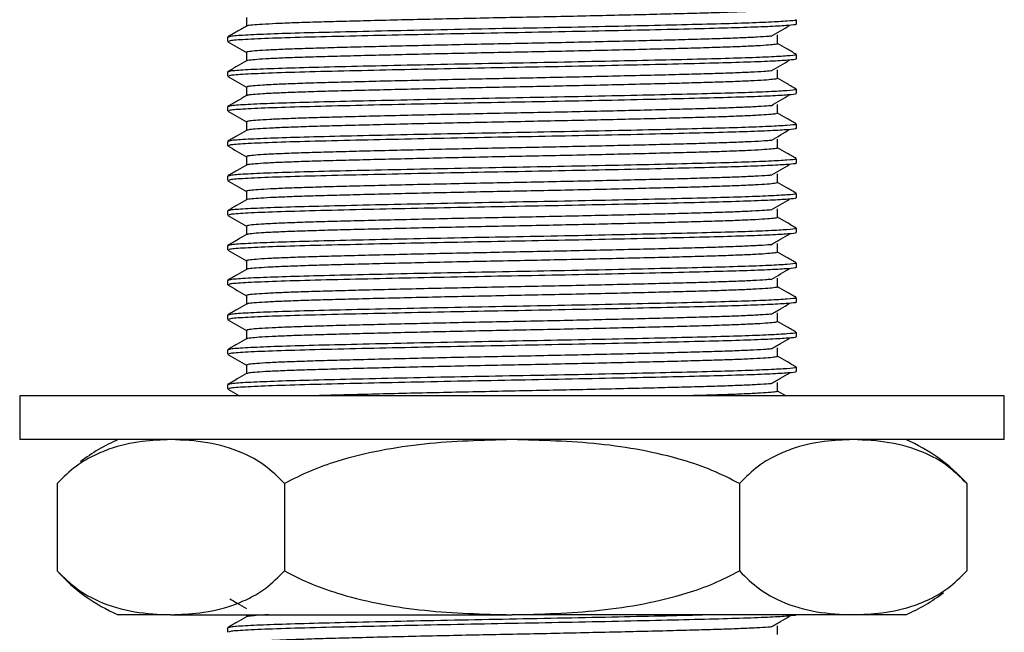
# Model space of a CAD drawing. Units: millimetres. Extents: x 5 to 995, y 5 to 995.
# Drawn here: x 744 to 789, y 400 to 428 of the extents above; entities that cross this region are included whole.
import ezdxf

# ---------------------------------------------------------------- set-up
doc = ezdxf.new("R2010")
doc.units = ezdxf.units.MM

msp = doc.modelspace()

# ---------------------------------------------------------------- linework, layer by layer
at = {"color": 7, "linetype": 'Continuous', "lineweight": 25}
for p, q in [((779.824, 427.922), (779.824, 428.121)), ((753.824, 427.327), (753.824, 427.129)), ((779.824, 426.335), (779.824, 426.533)), ((753.824, 425.739), (753.824, 425.541)), ((779.824, 424.747), (779.824, 424.946)), ((753.824, 424.152), (753.824, 423.954)), ((779.824, 423.16), (779.824, 423.358)), ((753.824, 422.564), (753.824, 422.366)), ((779.824, 421.572), (779.824, 421.771)), ((753.824, 420.977), (753.824, 420.779)), ((779.824, 419.985), (779.824, 420.183)), ((753.824, 419.389), (753.824, 419.191)), ((779.824, 418.397), (779.824, 418.596)), ((753.824, 417.802), (753.824, 417.604)), ((779.824, 416.81), (779.824, 417.008)), ((753.824, 416.214), (753.824, 416.016)), ((779.824, 415.222), (779.824, 415.421)), ((753.824, 414.627), (753.824, 414.429)), ((779.824, 413.635), (779.824, 413.833)), ((753.824, 413.039), (753.824, 412.841)), ((779.824, 412.047), (779.824, 412.246)), ((753.824, 411.452), (753.824, 411.254)), ((744.324, 410.938), (744.324, 408.938)), ((789.324, 410.938), (744.324, 410.938)), ((779.346, 410.938), (778.964, 411.158)), ((789.324, 408.938), (789.324, 410.938)), ((789.324, 408.938), (744.324, 408.938)), ((746.039, 406.938), (746.039, 402.938)), ((756.431, 406.938), (756.431, 402.938)), ((777.216, 406.938), (777.216, 402.938)), ((787.608, 406.938), (787.608, 402.938)), ((751.235, 400.938), (748.824, 400.938)), ((751.235, 400.938), (766.824, 400.938)), ((754.683, 400.938), (754.683, 400.84)), ((782.412, 400.938), (766.824, 400.938)), ((779.824, 400.935), (779.824, 400.938)), ((784.824, 400.938), (782.412, 400.938)), ((753.824, 400.339), (753.824, 400.141))]:
    msp.add_line(p, q, dxfattribs=at)
for centre, start, end in [((751.99, 401.591), 113.3141, 127.6757), ((781.657, 401.591), 41.9418, 66.6859), ((751.99, 408.285), 221.9418, 246.6859), ((781.657, 408.285), 293.3141, 307.6757)]:
    msp.add_arc(centre, 8, start, end, dxfattribs=at)
for points, knots in [([(778.94, 428.617), (778.943, 428.611), (778.952, 428.595), (778.746, 428.567), (778.336, 428.533), (777.718, 428.499), (776.921, 428.466), (775.963, 428.433), (774.86, 428.403), (773.62, 428.371), (772.251, 428.337), (770.784, 428.303), (769.255, 428.27), (767.702, 428.237), (766.143, 428.207), (764.588, 428.174), (763.054, 428.141), (761.577, 428.107), (760.194, 428.073), (758.937, 428.041), (757.816, 428.01), (756.839, 427.978), (756.02, 427.945), (755.378, 427.911), (754.945, 427.877), (754.723, 427.851), (754.716, 427.836), (754.714, 427.832)], [0, 0, 0, 0, 0.023122, 0.064664, 0.106727, 0.148957, 0.190994, 0.232487, 0.273369, 0.314865, 0.356904, 0.399134, 0.441195, 0.482734, 0.523619, 0.565068, 0.607082, 0.64931, 0.691393, 0.732977, 0.773873, 0.815273, 0.85726, 0.899486, 0.94159, 0.983217, 1, 1, 1, 1]), ([(779.772, 428.121), (779.785, 428.115), (779.83, 428.094), (779.445, 428.056), (778.626, 428.008), (777.375, 427.959), (775.78, 427.915), (773.878, 427.869), (771.675, 427.82), (769.252, 427.769), (766.705, 427.722), (764.163, 427.673), (761.705, 427.622), (759.448, 427.571), (757.489, 427.523), (755.88, 427.475), (754.678, 427.423), (753.938, 427.372), (753.881, 427.341), (753.855, 427.327)], [0, 0, 0, 0, 0.023309, 0.082296, 0.142022, 0.201452, 0.259637, 0.318304, 0.377948, 0.441032, 0.502854, 0.564836, 0.627977, 0.69106, 0.752881, 0.814864, 0.878006, 0.94406, 1, 1, 1, 1]), ([(754.683, 428.22), (754.683, 428.154), (754.683, 428.023), (754.683, 427.892), (754.683, 427.827)], [0, 0, 0, 0, 0.504371, 1, 1, 1, 1]), ([(754.691, 427.832), (754.548, 427.749), (754.261, 427.583), (753.975, 427.418), (753.831, 427.335)], [0, 0, 0, 0, 0.498985, 1, 1, 1, 1]), ([(779.776, 427.922), (779.789, 427.917), (779.842, 427.897), (779.484, 427.861), (778.699, 427.812), (777.473, 427.764), (775.881, 427.719), (773.946, 427.672), (771.708, 427.622), (769.291, 427.572), (766.799, 427.525), (764.309, 427.478), (761.893, 427.428), (759.589, 427.376), (757.519, 427.326), (755.79, 427.274), (754.565, 427.218), (753.891, 427.169), (753.886, 427.14), (753.884, 427.129)], [0, 0, 0, 0, 0.019273, 0.078175, 0.137887, 0.197374, 0.255645, 0.316406, 0.378252, 0.440038, 0.500626, 0.561247, 0.623045, 0.684881, 0.751562, 0.818335, 0.886375, 0.954158, 1, 1, 1, 1]), ([(778.668, 427.371), (778.811, 427.454), (779.097, 427.62), (779.372, 427.785), (779.51, 427.867)], [0, 0, 0, 0, 0.500602, 1, 1, 1, 1]), ([(753.833, 427.119), (753.976, 427.037), (754.259, 426.873), (754.542, 426.709), (754.683, 426.628)], [0, 0, 0, 0, 0.504822, 1, 1, 1, 1]), ([(778.647, 427.371), (778.616, 427.367), (778.488, 427.353), (778.057, 427.326), (777.364, 427.293), (776.485, 427.26), (775.457, 427.228), (774.288, 427.197), (772.985, 427.164), (771.565, 427.13), (770.064, 427.096), (768.52, 427.063), (766.962, 427.032), (765.404, 427.001), (763.856, 426.968), (762.344, 426.934), (760.907, 426.9), (759.581, 426.867), (758.388, 426.835), (757.334, 426.805), (756.429, 426.772), (755.693, 426.738), (755.142, 426.704), (754.809, 426.671), (754.665, 426.647), (754.695, 426.634), (754.7, 426.632)], [0, 0, 0, 0, 0.014297, 0.059139, 0.103977, 0.14843, 0.192136, 0.2358, 0.280226, 0.325054, 0.369904, 0.414394, 0.45816, 0.50177, 0.546156, 0.59097, 0.63583, 0.680355, 0.724179, 0.767743, 0.812088, 0.856885, 0.901754, 0.946312, 0.990193, 1, 1, 1, 1]), ([(778.964, 427.029), (778.964, 427.095), (778.964, 427.228), (778.964, 427.36), (778.964, 427.426)], [0, 0, 0, 0, 0.50118, 1, 1, 1, 1]), ([(754.683, 426.632), (754.683, 426.566), (754.683, 426.435), (754.683, 426.304), (754.683, 426.24)], [0, 0, 0, 0, 0.504318, 1, 1, 1, 1]), ([(778.961, 427.029), (778.962, 427.029), (778.994, 427.018), (778.875, 426.997), (778.583, 426.963), (778.065, 426.93), (777.362, 426.896), (776.485, 426.863), (775.457, 426.831), (774.288, 426.8), (772.985, 426.767), (771.565, 426.733), (770.064, 426.7), (768.52, 426.666), (766.962, 426.635), (765.404, 426.604), (763.856, 426.571), (762.344, 426.537), (760.907, 426.503), (759.581, 426.47), (758.388, 426.439), (757.334, 426.408), (756.43, 426.375), (755.692, 426.341), (755.147, 426.307), (754.795, 426.274), (754.729, 426.254), (754.697, 426.244)], [0, 0, 0, 0, 0.001616, 0.042749, 0.084578, 0.126762, 0.168943, 0.210762, 0.251879, 0.292955, 0.334749, 0.376921, 0.419113, 0.460966, 0.502139, 0.543165, 0.584921, 0.627079, 0.669281, 0.711167, 0.752394, 0.793377, 0.835095, 0.877237, 0.919447, 0.961365, 1, 1, 1, 1]), ([(779.816, 426.541), (779.672, 426.624), (779.388, 426.788), (779.105, 426.952), (778.964, 427.033)], [0, 0, 0, 0, 0.505696, 1, 1, 1, 1]), ([(754.691, 426.244), (754.548, 426.162), (754.261, 425.996), (753.975, 425.83), (753.831, 425.748)], [0, 0, 0, 0, 0.498938, 1, 1, 1, 1]), ([(779.772, 426.533), (779.785, 426.527), (779.83, 426.506), (779.445, 426.469), (778.626, 426.42), (777.375, 426.372), (775.78, 426.327), (773.878, 426.281), (771.675, 426.232), (769.252, 426.182), (766.705, 426.134), (764.163, 426.086), (761.705, 426.035), (759.448, 425.983), (757.489, 425.936), (755.88, 425.887), (754.678, 425.835), (753.938, 425.785), (753.881, 425.754), (753.855, 425.739)], [0, 0, 0, 0, 0.023309, 0.082296, 0.142022, 0.201452, 0.259637, 0.318304, 0.377948, 0.441032, 0.502854, 0.564836, 0.627977, 0.69106, 0.752881, 0.814864, 0.878006, 0.94406, 1, 1, 1, 1]), ([(779.776, 426.335), (779.789, 426.33), (779.842, 426.31), (779.484, 426.273), (778.699, 426.225), (777.473, 426.177), (775.881, 426.132), (773.946, 426.085), (771.708, 426.034), (769.291, 425.984), (766.799, 425.937), (764.309, 425.89), (761.893, 425.84), (759.589, 425.788), (757.519, 425.738), (755.79, 425.686), (754.565, 425.631), (753.891, 425.582), (753.886, 425.553), (753.884, 425.541)], [0, 0, 0, 0, 0.019273, 0.078175, 0.137887, 0.197374, 0.255645, 0.316406, 0.378252, 0.440038, 0.500626, 0.561247, 0.623045, 0.684881, 0.751562, 0.818335, 0.886375, 0.954158, 1, 1, 1, 1]), ([(778.668, 425.784), (778.811, 425.867), (779.097, 426.032), (779.372, 426.197), (779.51, 426.28)], [0, 0, 0, 0, 0.500629, 1, 1, 1, 1]), ([(778.653, 425.784), (778.555, 425.775), (778.333, 425.755), (777.751, 425.723), (776.967, 425.689), (776.016, 425.657), (774.92, 425.626), (773.686, 425.594), (772.324, 425.561), (770.861, 425.527), (769.334, 425.493), (767.782, 425.461), (766.223, 425.43), (764.667, 425.398), (763.132, 425.364), (761.651, 425.33), (760.262, 425.297), (758.998, 425.264), (757.87, 425.234), (756.886, 425.202), (756.058, 425.168), (755.407, 425.134), (754.959, 425.101), (754.712, 425.071), (754.704, 425.052), (754.701, 425.045)], [0, 0, 0, 0, 0.035612, 0.080501, 0.125205, 0.169348, 0.212806, 0.256876, 0.301541, 0.346429, 0.391156, 0.435348, 0.478815, 0.522834, 0.567471, 0.612356, 0.657106, 0.701343, 0.744829, 0.788794, 0.833402, 0.878282, 0.923053, 0.967335, 1, 1, 1, 1]), ([(778.964, 425.441), (778.964, 425.508), (778.964, 425.64), (778.964, 425.772), (778.964, 425.838)], [0, 0, 0, 0, 0.501232, 1, 1, 1, 1]), ([(753.833, 425.532), (753.976, 425.449), (754.259, 425.286), (754.542, 425.122), (754.683, 425.041)], [0, 0, 0, 0, 0.504782, 1, 1, 1, 1]), ([(778.94, 425.442), (778.944, 425.436), (778.957, 425.421), (778.761, 425.394), (778.362, 425.36), (777.755, 425.326), (776.966, 425.292), (776.016, 425.26), (774.92, 425.229), (773.687, 425.197), (772.324, 425.164), (770.861, 425.13), (769.334, 425.096), (767.782, 425.064), (766.223, 425.033), (764.667, 425.001), (763.132, 424.968), (761.651, 424.934), (760.262, 424.9), (758.998, 424.867), (757.87, 424.837), (756.885, 424.805), (756.058, 424.771), (755.406, 424.737), (754.962, 424.704), (754.729, 424.677), (754.718, 424.662), (754.715, 424.657)], [0, 0, 0, 0, 0.021023, 0.062529, 0.104573, 0.146803, 0.188859, 0.230387, 0.27127, 0.312729, 0.354748, 0.396977, 0.439055, 0.480628, 0.52152, 0.562931, 0.604924, 0.64715, 0.689248, 0.730866, 0.771775, 0.813135, 0.8551, 0.897322, 0.93944, 0.981099, 1, 1, 1, 1]), ([(779.816, 424.954), (779.672, 425.037), (779.388, 425.201), (779.105, 425.365), (778.964, 425.446)], [0, 0, 0, 0, 0.505743, 1, 1, 1, 1]), ([(779.772, 424.946), (779.785, 424.94), (779.83, 424.919), (779.445, 424.881), (778.626, 424.833), (777.375, 424.784), (775.78, 424.74), (773.878, 424.694), (771.675, 424.645), (769.252, 424.594), (766.705, 424.547), (764.163, 424.498), (761.705, 424.447), (759.448, 424.396), (757.489, 424.348), (755.88, 424.3), (754.678, 424.248), (753.938, 424.197), (753.881, 424.166), (753.855, 424.152)], [0, 0, 0, 0, 0.023309, 0.082296, 0.142022, 0.201452, 0.259637, 0.318304, 0.377948, 0.441032, 0.502854, 0.564836, 0.627977, 0.69106, 0.752881, 0.814864, 0.878006, 0.94406, 1, 1, 1, 1]), ([(754.683, 425.045), (754.683, 424.979), (754.683, 424.848), (754.683, 424.717), (754.683, 424.652)], [0, 0, 0, 0, 0.504265, 1, 1, 1, 1]), ([(754.691, 424.657), (754.548, 424.574), (754.261, 424.408), (753.975, 424.243), (753.831, 424.16)], [0, 0, 0, 0, 0.498891, 1, 1, 1, 1]), ([(779.776, 424.747), (779.789, 424.742), (779.842, 424.722), (779.484, 424.686), (778.699, 424.637), (777.473, 424.589), (775.881, 424.544), (773.946, 424.497), (771.708, 424.447), (769.291, 424.397), (766.799, 424.35), (764.309, 424.303), (761.893, 424.253), (759.589, 424.201), (757.519, 424.151), (755.79, 424.099), (754.565, 424.043), (753.891, 423.994), (753.886, 423.965), (753.884, 423.954)], [0, 0, 0, 0, 0.019273, 0.078175, 0.137887, 0.197374, 0.255645, 0.316406, 0.378252, 0.440038, 0.500626, 0.561247, 0.623045, 0.684881, 0.751562, 0.818335, 0.886375, 0.954158, 1, 1, 1, 1]), ([(778.668, 424.196), (778.811, 424.279), (779.097, 424.445), (779.372, 424.61), (779.51, 424.692)], [0, 0, 0, 0, 0.500655, 1, 1, 1, 1]), ([(753.833, 423.944), (753.976, 423.862), (754.259, 423.698), (754.542, 423.534), (754.683, 423.453)], [0, 0, 0, 0, 0.504742, 1, 1, 1, 1]), ([(778.649, 424.196), (778.623, 424.193), (778.504, 424.179), (778.088, 424.153), (777.405, 424.119), (776.533, 424.086), (775.514, 424.055), (774.351, 424.024), (773.055, 423.991), (771.64, 423.957), (770.142, 423.923), (768.599, 423.89), (767.042, 423.858), (765.483, 423.828), (763.935, 423.795), (762.42, 423.761), (760.978, 423.727), (759.646, 423.694), (758.445, 423.662), (757.384, 423.631), (756.472, 423.598), (755.726, 423.565), (755.165, 423.531), (754.821, 423.497), (754.669, 423.473), (754.697, 423.46), (754.702, 423.457)], [0, 0, 0, 0, 0.012008, 0.056839, 0.101686, 0.146168, 0.189921, 0.233542, 0.277937, 0.322754, 0.367612, 0.412129, 0.455941, 0.499514, 0.543869, 0.58867, 0.633537, 0.678088, 0.721956, 0.76549, 0.809803, 0.854585, 0.89946, 0.944043, 0.987967, 1, 1, 1, 1]), ([(778.964, 423.854), (778.964, 423.92), (778.964, 424.053), (778.964, 424.185), (778.964, 424.251)], [0, 0, 0, 0, 0.501284, 1, 1, 1, 1]), ([(754.683, 423.457), (754.683, 423.391), (754.683, 423.26), (754.683, 423.129), (754.683, 423.065)], [0, 0, 0, 0, 0.504213, 1, 1, 1, 1]), ([(778.963, 423.854), (778.944, 423.844), (778.907, 423.823), (778.597, 423.79), (778.098, 423.756), (777.402, 423.723), (776.534, 423.689), (775.513, 423.658), (774.351, 423.627), (773.055, 423.594), (771.64, 423.56), (770.142, 423.526), (768.599, 423.493), (767.042, 423.462), (765.483, 423.431), (763.935, 423.398), (762.42, 423.364), (760.978, 423.33), (759.646, 423.297), (758.445, 423.265), (757.384, 423.234), (756.472, 423.201), (755.725, 423.168), (755.17, 423.134), (754.803, 423.101), (754.729, 423.08), (754.692, 423.069)], [0, 0, 0, 0, 0.0404857, 0.0822931, 0.1244738, 0.1666696, 0.2085215, 0.2496876, 0.2907298, 0.3325005, 0.3746675, 0.4168734, 0.4587587, 0.4999798, 0.540977, 0.5827095, 0.6248614, 0.6670759, 0.708993, 0.7502677, 0.7912275, 0.8329204, 0.8750555, 0.917277, 0.9592245, 1, 1, 1, 1]), ([(779.816, 423.366), (779.672, 423.449), (779.388, 423.613), (779.105, 423.777), (778.964, 423.858)], [0, 0, 0, 0, 0.505791, 1, 1, 1, 1]), ([(754.691, 423.069), (754.548, 422.987), (754.261, 422.821), (753.975, 422.655), (753.831, 422.573)], [0, 0, 0, 0, 0.498845, 1, 1, 1, 1]), ([(779.772, 423.358), (779.785, 423.352), (779.83, 423.331), (779.445, 423.294), (778.626, 423.245), (777.375, 423.197), (775.78, 423.152), (773.878, 423.106), (771.675, 423.057), (769.252, 423.007), (766.705, 422.959), (764.163, 422.911), (761.705, 422.86), (759.448, 422.808), (757.489, 422.761), (755.88, 422.712), (754.678, 422.66), (753.938, 422.61), (753.881, 422.579), (753.855, 422.564)], [0, 0, 0, 0, 0.023309, 0.082296, 0.142022, 0.201452, 0.259637, 0.318304, 0.377948, 0.441032, 0.502854, 0.564836, 0.627977, 0.69106, 0.752881, 0.814864, 0.878006, 0.94406, 1, 1, 1, 1]), ([(779.776, 423.16), (779.789, 423.155), (779.842, 423.135), (779.484, 423.098), (778.699, 423.05), (777.473, 423.002), (775.881, 422.957), (773.946, 422.91), (771.708, 422.859), (769.291, 422.809), (766.799, 422.762), (764.309, 422.715), (761.893, 422.665), (759.589, 422.613), (757.519, 422.563), (755.79, 422.511), (754.565, 422.456), (753.891, 422.407), (753.886, 422.378), (753.884, 422.366)], [0, 0, 0, 0, 0.019273, 0.078175, 0.137887, 0.197374, 0.255645, 0.316406, 0.378252, 0.440038, 0.500626, 0.561247, 0.623045, 0.684881, 0.751562, 0.818335, 0.886375, 0.954158, 1, 1, 1, 1]), ([(778.668, 422.609), (778.811, 422.692), (779.098, 422.857), (779.372, 423.022), (779.51, 423.105)], [0, 0, 0, 0, 0.500681, 1, 1, 1, 1]), ([(778.65, 422.609), (778.56, 422.6), (778.35, 422.581), (777.786, 422.55), (777.011, 422.516), (776.068, 422.484), (774.98, 422.453), (773.753, 422.421), (772.397, 422.387), (770.938, 422.353), (769.413, 422.32), (767.862, 422.287), (766.302, 422.257), (764.747, 422.225), (763.209, 422.191), (761.725, 422.157), (760.331, 422.124), (759.06, 422.091), (757.924, 422.06), (756.932, 422.028), (756.096, 421.995), (755.436, 421.961), (754.977, 421.927), (754.717, 421.897), (754.704, 421.878), (754.698, 421.87)], [0, 0, 0, 0, 0.03331, 0.078199, 0.122923, 0.167104, 0.21057, 0.2546, 0.299244, 0.344131, 0.388877, 0.433106, 0.476587, 0.520565, 0.56518, 0.610063, 0.654829, 0.699103, 0.742609, 0.786532, 0.831117, 0.875993, 0.920779, 0.965097, 1, 1, 1, 1]), ([(778.964, 422.266), (778.964, 422.333), (778.964, 422.465), (778.964, 422.597), (778.964, 422.663)], [0, 0, 0, 0, 0.5013358, 1, 1, 1, 1]), ([(753.833, 422.357), (753.976, 422.274), (754.259, 422.111), (754.542, 421.947), (754.683, 421.866)], [0, 0, 0, 0, 0.504702, 1, 1, 1, 1]), ([(778.94, 422.267), (778.945, 422.262), (778.962, 422.247), (778.776, 422.22), (778.388, 422.187), (777.79, 422.153), (777.01, 422.119), (776.068, 422.087), (774.979, 422.056), (773.753, 422.024), (772.397, 421.991), (770.938, 421.957), (769.413, 421.923), (767.862, 421.89), (766.302, 421.86), (764.747, 421.828), (763.209, 421.794), (761.725, 421.76), (760.331, 421.727), (759.06, 421.694), (757.924, 421.663), (756.932, 421.631), (756.096, 421.598), (755.435, 421.564), (754.98, 421.53), (754.736, 421.503), (754.72, 421.487), (754.715, 421.482)], [0, 0, 0, 0, 0.018927, 0.060396, 0.10242, 0.144649, 0.186722, 0.228285, 0.269174, 0.310595, 0.352593, 0.394819, 0.436913, 0.47852, 0.519425, 0.560796, 0.602766, 0.644989, 0.687102, 0.728752, 0.769679, 0.810999, 0.852941, 0.895158, 0.93729, 0.97898, 1, 1, 1, 1]), ([(779.816, 421.779), (779.672, 421.862), (779.388, 422.026), (779.105, 422.19), (778.964, 422.271)], [0, 0, 0, 0, 0.505838, 1, 1, 1, 1]), ([(779.772, 421.771), (779.785, 421.765), (779.83, 421.744), (779.445, 421.706), (778.626, 421.658), (777.375, 421.609), (775.78, 421.565), (773.878, 421.519), (771.675, 421.47), (769.252, 421.419), (766.705, 421.372), (764.163, 421.323), (761.705, 421.272), (759.448, 421.221), (757.489, 421.173), (755.88, 421.125), (754.678, 421.073), (753.938, 421.022), (753.881, 420.991), (753.855, 420.977)], [0, 0, 0, 0, 0.023309, 0.082296, 0.142022, 0.201452, 0.259637, 0.318304, 0.377948, 0.441032, 0.502854, 0.564836, 0.627977, 0.69106, 0.752881, 0.814864, 0.878006, 0.94406, 1, 1, 1, 1]), ([(754.683, 421.87), (754.683, 421.804), (754.683, 421.673), (754.683, 421.542), (754.683, 421.477)], [0, 0, 0, 0, 0.5041605, 1, 1, 1, 1]), ([(754.691, 421.482), (754.548, 421.399), (754.261, 421.234), (753.975, 421.068), (753.831, 420.985)], [0, 0, 0, 0, 0.498798, 1, 1, 1, 1]), ([(779.776, 421.572), (779.789, 421.567), (779.842, 421.547), (779.484, 421.511), (778.699, 421.462), (777.473, 421.414), (775.881, 421.369), (773.946, 421.322), (771.708, 421.272), (769.291, 421.222), (766.799, 421.175), (764.309, 421.128), (761.893, 421.078), (759.589, 421.026), (757.519, 420.976), (755.79, 420.924), (754.565, 420.868), (753.891, 420.819), (753.886, 420.79), (753.884, 420.779)], [0, 0, 0, 0, 0.019273, 0.078175, 0.137887, 0.197374, 0.255645, 0.316406, 0.378252, 0.440038, 0.500626, 0.561247, 0.623045, 0.684881, 0.751562, 0.818335, 0.886375, 0.954158, 1, 1, 1, 1]), ([(778.668, 421.021), (778.812, 421.104), (779.098, 421.27), (779.373, 421.435), (779.51, 421.517)], [0, 0, 0, 0, 0.500707, 1, 1, 1, 1]), ([(753.833, 420.769), (753.976, 420.687), (754.259, 420.523), (754.542, 420.359), (754.683, 420.278)], [0, 0, 0, 0, 0.504662, 1, 1, 1, 1]), ([(778.651, 421.021), (778.631, 421.019), (778.52, 421.005), (778.117, 420.98), (777.445, 420.946), (776.581, 420.913), (775.569, 420.881), (774.414, 420.85), (773.124, 420.818), (771.715, 420.784), (770.22, 420.75), (768.679, 420.717), (767.122, 420.685), (765.563, 420.654), (764.013, 420.621), (762.496, 420.588), (761.05, 420.554), (759.711, 420.52), (758.504, 420.489), (757.435, 420.458), (756.515, 420.425), (755.76, 420.391), (755.189, 420.357), (754.833, 420.324), (754.673, 420.299), (754.698, 420.285), (754.704, 420.282)], [0, 0, 0, 0, 0.00972, 0.05454, 0.099395, 0.143905, 0.187703, 0.231287, 0.27565, 0.320455, 0.36532, 0.409863, 0.453719, 0.497261, 0.541583, 0.58637, 0.631243, 0.675819, 0.719731, 0.763239, 0.807518, 0.852286, 0.897165, 0.941772, 0.985738, 1, 1, 1, 1]), ([(778.964, 420.679), (778.964, 420.745), (778.964, 420.878), (778.964, 421.01), (778.964, 421.076)], [0, 0, 0, 0, 0.501387, 1, 1, 1, 1]), ([(778.958, 420.679), (778.944, 420.669), (778.913, 420.649), (778.617, 420.617), (778.129, 420.583), (777.442, 420.549), (776.582, 420.516), (775.569, 420.485), (774.414, 420.454), (773.124, 420.421), (771.715, 420.387), (770.22, 420.353), (768.679, 420.32), (767.122, 420.288), (765.563, 420.257), (764.013, 420.224), (762.496, 420.191), (761.05, 420.157), (759.711, 420.123), (758.504, 420.092), (757.435, 420.061), (756.515, 420.028), (755.761, 419.995), (755.188, 419.961), (754.839, 419.927), (754.681, 419.905), (754.694, 419.895), (754.694, 419.894)], [0, 0, 0, 0, 0.038367, 0.080151, 0.122326, 0.164534, 0.206417, 0.24763, 0.288641, 0.330387, 0.372547, 0.414764, 0.456679, 0.497947, 0.538919, 0.580625, 0.622769, 0.664993, 0.706939, 0.748259, 0.789199, 0.830865, 0.872991, 0.915221, 0.957196, 0.998567, 1, 1, 1, 1]), ([(779.816, 420.191), (779.672, 420.274), (779.388, 420.438), (779.105, 420.602), (778.964, 420.683)], [0, 0, 0, 0, 0.505885, 1, 1, 1, 1]), ([(754.691, 419.894), (754.548, 419.812), (754.261, 419.646), (753.975, 419.48), (753.831, 419.398)], [0, 0, 0, 0, 0.498751, 1, 1, 1, 1]), ([(779.772, 420.183), (779.785, 420.177), (779.83, 420.156), (779.445, 420.119), (778.626, 420.07), (777.375, 420.022), (775.78, 419.977), (773.878, 419.931), (771.675, 419.882), (769.252, 419.832), (766.705, 419.784), (764.163, 419.736), (761.705, 419.685), (759.448, 419.633), (757.489, 419.586), (755.88, 419.537), (754.678, 419.485), (753.938, 419.435), (753.881, 419.404), (753.855, 419.389)], [0, 0, 0, 0, 0.023309, 0.082296, 0.142022, 0.201452, 0.259637, 0.318304, 0.377948, 0.441032, 0.502854, 0.564836, 0.627977, 0.69106, 0.752881, 0.814864, 0.878006, 0.94406, 1, 1, 1, 1]), ([(779.776, 419.985), (779.789, 419.98), (779.842, 419.96), (779.484, 419.923), (778.699, 419.875), (777.473, 419.827), (775.881, 419.782), (773.946, 419.735), (771.708, 419.684), (769.291, 419.634), (766.799, 419.587), (764.309, 419.54), (761.893, 419.49), (759.589, 419.438), (757.519, 419.388), (755.79, 419.336), (754.565, 419.281), (753.891, 419.232), (753.886, 419.203), (753.884, 419.191)], [0, 0, 0, 0, 0.019273, 0.078175, 0.137887, 0.197374, 0.255645, 0.316406, 0.378252, 0.440038, 0.500626, 0.561247, 0.623045, 0.684881, 0.751562, 0.818335, 0.886375, 0.954158, 1, 1, 1, 1]), ([(754.683, 420.282), (754.683, 420.216), (754.683, 420.085), (754.683, 419.954), (754.683, 419.89)], [0, 0, 0, 0, 0.504109, 1, 1, 1, 1]), ([(778.668, 419.434), (778.812, 419.517), (779.098, 419.682), (779.373, 419.847), (779.51, 419.93)], [0, 0, 0, 0, 0.500732, 1, 1, 1, 1]), ([(778.648, 419.434), (778.566, 419.426), (778.367, 419.407), (777.821, 419.376), (777.056, 419.343), (776.12, 419.31), (775.039, 419.28), (773.819, 419.247), (772.469, 419.214), (771.014, 419.18), (769.493, 419.147), (767.942, 419.114), (766.382, 419.083), (764.826, 419.051), (763.287, 419.018), (761.799, 418.984), (760.399, 418.95), (759.121, 418.917), (757.979, 418.887), (756.979, 418.855), (756.135, 418.822), (755.465, 418.788), (754.995, 418.754), (754.723, 418.723), (754.704, 418.704), (754.695, 418.695)], [0, 0, 0, 0, 0.031009, 0.075897, 0.120639, 0.164858, 0.208336, 0.252327, 0.296949, 0.341834, 0.386597, 0.430861, 0.474362, 0.518298, 0.56289, 0.607769, 0.652552, 0.696861, 0.740392, 0.784273, 0.828833, 0.873705, 0.918506, 0.962857, 1, 1, 1, 1]), ([(778.964, 419.091), (778.964, 419.158), (778.964, 419.29), (778.964, 419.422), (778.964, 419.488)], [0, 0, 0, 0, 0.501438, 1, 1, 1, 1]), ([(753.833, 419.182), (753.976, 419.099), (754.259, 418.936), (754.542, 418.772), (754.683, 418.691)], [0, 0, 0, 0, 0.504622, 1, 1, 1, 1]), ([(778.941, 419.092), (778.946, 419.087), (778.966, 419.073), (778.79, 419.047), (778.414, 419.013), (777.825, 418.979), (777.055, 418.946), (776.12, 418.913), (775.039, 418.883), (773.819, 418.851), (772.469, 418.817), (771.014, 418.783), (769.493, 418.75), (767.942, 418.717), (766.382, 418.686), (764.826, 418.654), (763.287, 418.621), (761.799, 418.587), (760.399, 418.553), (759.121, 418.521), (757.979, 418.49), (756.979, 418.458), (756.135, 418.425), (755.464, 418.391), (754.998, 418.357), (754.742, 418.329), (754.722, 418.313), (754.715, 418.307)], [0, 0, 0, 0, 0.016834, 0.058265, 0.100269, 0.142495, 0.184584, 0.226181, 0.267081, 0.308463, 0.350439, 0.392662, 0.434771, 0.47641, 0.517331, 0.558663, 0.60061, 0.642828, 0.684955, 0.726637, 0.767586, 0.808865, 0.850783, 0.892994, 0.935138, 0.976859, 1, 1, 1, 1]), ([(779.816, 418.604), (779.672, 418.687), (779.388, 418.851), (779.105, 419.015), (778.964, 419.096)], [0, 0, 0, 0, 0.505932, 1, 1, 1, 1]), ([(779.772, 418.596), (779.785, 418.59), (779.83, 418.569), (779.445, 418.531), (778.626, 418.483), (777.375, 418.434), (775.78, 418.39), (773.878, 418.344), (771.675, 418.295), (769.252, 418.244), (766.705, 418.197), (764.163, 418.148), (761.705, 418.097), (759.448, 418.046), (757.489, 417.998), (755.88, 417.95), (754.678, 417.898), (753.938, 417.847), (753.881, 417.816), (753.855, 417.802)], [0, 0, 0, 0, 0.023309, 0.082296, 0.142022, 0.201452, 0.259637, 0.318304, 0.377948, 0.441032, 0.502854, 0.564836, 0.627977, 0.69106, 0.752881, 0.814864, 0.878006, 0.94406, 1, 1, 1, 1]), ([(754.683, 418.695), (754.683, 418.629), (754.683, 418.498), (754.683, 418.367), (754.683, 418.302)], [0, 0, 0, 0, 0.5040568, 1, 1, 1, 1]), ([(754.691, 418.307), (754.548, 418.224), (754.261, 418.059), (753.975, 417.893), (753.831, 417.81)], [0, 0, 0, 0, 0.498704, 1, 1, 1, 1]), ([(779.776, 418.397), (779.789, 418.392), (779.842, 418.372), (779.484, 418.336), (778.699, 418.287), (777.473, 418.239), (775.881, 418.194), (773.946, 418.147), (771.708, 418.097), (769.291, 418.047), (766.799, 418), (764.309, 417.953), (761.893, 417.903), (759.589, 417.851), (757.519, 417.801), (755.79, 417.749), (754.565, 417.693), (753.891, 417.644), (753.886, 417.615), (753.884, 417.604)], [0, 0, 0, 0, 0.019273, 0.078175, 0.137887, 0.197374, 0.255645, 0.316406, 0.378252, 0.440038, 0.500626, 0.561247, 0.623045, 0.684881, 0.751562, 0.818335, 0.886375, 0.954158, 1, 1, 1, 1]), ([(778.668, 417.846), (778.812, 417.929), (779.099, 418.095), (779.373, 418.26), (779.51, 418.342)], [0, 0, 0, 0, 0.500758, 1, 1, 1, 1]), ([(778.655, 417.846), (778.64, 417.844), (778.535, 417.831), (778.146, 417.807), (777.485, 417.773), (776.629, 417.74), (775.625, 417.708), (774.477, 417.677), (773.194, 417.644), (771.79, 417.611), (770.298, 417.577), (768.758, 417.543), (767.202, 417.512), (765.643, 417.481), (764.092, 417.448), (762.572, 417.414), (761.122, 417.38), (759.776, 417.347), (758.562, 417.315), (757.486, 417.284), (756.558, 417.252), (755.794, 417.218), (755.214, 417.184), (754.846, 417.151), (754.677, 417.125), (754.7, 417.111), (754.706, 417.107)], [0, 0, 0, 0, 0.007433, 0.052241, 0.097104, 0.14164, 0.185484, 0.229034, 0.273365, 0.318156, 0.363027, 0.407596, 0.451495, 0.49501, 0.539299, 0.584071, 0.628948, 0.673549, 0.717503, 0.76099, 0.805234, 0.849986, 0.894868, 0.939499, 0.983506, 1, 1, 1, 1]), ([(778.964, 417.504), (778.964, 417.57), (778.964, 417.703), (778.964, 417.835), (778.964, 417.901)], [0, 0, 0, 0, 0.5014892, 1, 1, 1, 1]), ([(753.833, 417.594), (753.976, 417.512), (754.259, 417.348), (754.542, 417.184), (754.683, 417.103)], [0, 0, 0, 0, 0.504583, 1, 1, 1, 1]), ([(778.954, 417.504), (778.943, 417.495), (778.919, 417.475), (778.637, 417.444), (778.159, 417.41), (777.482, 417.376), (776.63, 417.343), (775.624, 417.311), (774.477, 417.28), (773.194, 417.247), (771.79, 417.214), (770.298, 417.18), (768.758, 417.146), (767.202, 417.115), (765.643, 417.084), (764.092, 417.051), (762.572, 417.017), (761.122, 416.984), (759.776, 416.95), (758.562, 416.918), (757.486, 416.888), (756.558, 416.855), (755.795, 416.821), (755.212, 416.787), (754.851, 416.754), (754.686, 416.731), (754.698, 416.72), (754.699, 416.719)], [0, 0, 0, 0, 0.036245, 0.077999, 0.120163, 0.162378, 0.204286, 0.245541, 0.286521, 0.328236, 0.370383, 0.412606, 0.454545, 0.495853, 0.5368, 0.578474, 0.620604, 0.662833, 0.704801, 0.746161, 0.787082, 0.828715, 0.870825, 0.913059, 0.955055, 0.996465, 1, 1, 1, 1]), ([(779.816, 417.016), (779.672, 417.099), (779.388, 417.263), (779.104, 417.427), (778.964, 417.508)], [0, 0, 0, 0, 0.50598, 1, 1, 1, 1]), ([(754.691, 416.719), (754.548, 416.637), (754.261, 416.471), (753.975, 416.305), (753.831, 416.223)], [0, 0, 0, 0, 0.498657, 1, 1, 1, 1]), ([(779.772, 417.008), (779.785, 417.002), (779.83, 416.981), (779.445, 416.944), (778.626, 416.895), (777.375, 416.847), (775.78, 416.802), (773.878, 416.756), (771.675, 416.707), (769.252, 416.657), (766.705, 416.609), (764.163, 416.561), (761.705, 416.51), (759.448, 416.458), (757.489, 416.411), (755.88, 416.362), (754.678, 416.31), (753.938, 416.26), (753.881, 416.229), (753.855, 416.214)], [0, 0, 0, 0, 0.023309, 0.082296, 0.142022, 0.201452, 0.259637, 0.318304, 0.377948, 0.441032, 0.502854, 0.564836, 0.627977, 0.69106, 0.752881, 0.814864, 0.878006, 0.94406, 1, 1, 1, 1]), ([(779.776, 416.81), (779.789, 416.805), (779.842, 416.785), (779.484, 416.748), (778.699, 416.7), (777.473, 416.652), (775.881, 416.607), (773.946, 416.56), (771.708, 416.509), (769.291, 416.459), (766.799, 416.412), (764.309, 416.365), (761.893, 416.315), (759.589, 416.263), (757.519, 416.213), (755.79, 416.161), (754.565, 416.106), (753.891, 416.057), (753.886, 416.028), (753.884, 416.016)], [0, 0, 0, 0, 0.019273, 0.078175, 0.137887, 0.197374, 0.255645, 0.316406, 0.378252, 0.440038, 0.500626, 0.561247, 0.623045, 0.684881, 0.751562, 0.818335, 0.886375, 0.954158, 1, 1, 1, 1]), ([(754.683, 417.107), (754.683, 417.041), (754.683, 416.91), (754.683, 416.779), (754.683, 416.715)], [0, 0, 0, 0, 0.5040053, 1, 1, 1, 1]), ([(778.668, 416.259), (778.812, 416.342), (779.099, 416.507), (779.373, 416.672), (779.51, 416.755)], [0, 0, 0, 0, 0.500783, 1, 1, 1, 1]), ([(778.646, 416.259), (778.572, 416.251), (778.384, 416.233), (777.855, 416.203), (777.099, 416.169), (776.171, 416.137), (775.098, 416.106), (773.885, 416.074), (772.541, 416.041), (771.091, 416.007), (769.571, 415.973), (768.021, 415.94), (766.462, 415.91), (764.906, 415.878), (763.365, 415.845), (761.873, 415.811), (760.468, 415.777), (759.184, 415.744), (758.034, 415.713), (757.027, 415.682), (756.174, 415.648), (755.495, 415.614), (755.014, 415.581), (754.728, 415.549), (754.703, 415.529), (754.691, 415.52)], [0, 0, 0, 0, 0.028709, 0.073595, 0.118355, 0.16261, 0.206106, 0.250055, 0.294655, 0.339536, 0.384316, 0.428616, 0.47214, 0.516034, 0.560602, 0.605476, 0.650274, 0.694617, 0.738178, 0.782016, 0.826551, 0.871416, 0.916231, 0.960615, 1, 1, 1, 1]), ([(778.964, 415.916), (778.964, 415.983), (778.964, 416.115), (778.964, 416.247), (778.964, 416.313)], [0, 0, 0, 0, 0.50154, 1, 1, 1, 1]), ([(753.833, 416.007), (753.976, 415.924), (754.259, 415.761), (754.542, 415.597), (754.683, 415.516)], [0, 0, 0, 0, 0.504543, 1, 1, 1, 1]), ([(778.942, 415.917), (778.948, 415.913), (778.97, 415.899), (778.804, 415.874), (778.439, 415.84), (777.86, 415.806), (777.098, 415.773), (776.172, 415.74), (775.098, 415.709), (773.885, 415.677), (772.541, 415.644), (771.091, 415.61), (769.571, 415.576), (768.021, 415.544), (766.462, 415.513), (764.906, 415.481), (763.365, 415.448), (761.873, 415.414), (760.468, 415.38), (759.184, 415.347), (758.034, 415.316), (757.027, 415.285), (756.174, 415.252), (755.494, 415.218), (755.017, 415.184), (754.749, 415.155), (754.724, 415.138), (754.714, 415.132)], [0, 0, 0, 0, 0.014744, 0.056136, 0.098118, 0.140341, 0.182445, 0.224075, 0.264991, 0.306332, 0.348286, 0.390505, 0.432627, 0.474299, 0.515241, 0.556531, 0.598455, 0.640667, 0.682808, 0.724519, 0.765496, 0.806733, 0.848626, 0.89083, 0.932986, 0.974736, 1, 1, 1, 1]), ([(779.816, 415.429), (779.672, 415.512), (779.388, 415.676), (779.104, 415.84), (778.964, 415.921)], [0, 0, 0, 0, 0.506027, 1, 1, 1, 1]), ([(779.772, 415.421), (779.785, 415.415), (779.83, 415.394), (779.445, 415.356), (778.626, 415.308), (777.375, 415.259), (775.78, 415.215), (773.878, 415.169), (771.675, 415.12), (769.252, 415.069), (766.705, 415.022), (764.163, 414.973), (761.705, 414.922), (759.448, 414.871), (757.489, 414.823), (755.88, 414.775), (754.678, 414.723), (753.938, 414.672), (753.881, 414.641), (753.855, 414.627)], [0, 0, 0, 0, 0.023309, 0.082296, 0.142022, 0.201452, 0.259637, 0.318304, 0.377948, 0.441032, 0.502854, 0.564836, 0.627977, 0.69106, 0.752881, 0.814864, 0.878006, 0.94406, 1, 1, 1, 1]), ([(754.683, 415.52), (754.683, 415.454), (754.683, 415.323), (754.683, 415.192), (754.683, 415.127)], [0, 0, 0, 0, 0.503954, 1, 1, 1, 1]), ([(754.691, 415.132), (754.548, 415.049), (754.261, 414.884), (753.975, 414.718), (753.831, 414.635)], [0, 0, 0, 0, 0.49861, 1, 1, 1, 1]), ([(779.776, 415.222), (779.789, 415.217), (779.842, 415.197), (779.484, 415.161), (778.699, 415.112), (777.473, 415.064), (775.881, 415.019), (773.946, 414.972), (771.708, 414.922), (769.291, 414.872), (766.799, 414.825), (764.309, 414.778), (761.893, 414.728), (759.589, 414.676), (757.519, 414.626), (755.79, 414.574), (754.565, 414.518), (753.891, 414.469), (753.886, 414.44), (753.884, 414.429)], [0, 0, 0, 0, 0.019273, 0.078175, 0.137887, 0.197374, 0.255645, 0.316406, 0.378252, 0.440038, 0.500626, 0.561247, 0.623045, 0.684881, 0.751562, 0.818335, 0.886375, 0.954158, 1, 1, 1, 1]), ([(778.668, 414.671), (778.812, 414.754), (779.099, 414.92), (779.373, 415.085), (779.51, 415.167)], [0, 0, 0, 0, 0.500809, 1, 1, 1, 1]), ([(778.658, 414.671), (778.648, 414.67), (778.551, 414.657), (778.175, 414.633), (777.524, 414.6), (776.677, 414.566), (775.68, 414.534), (774.539, 414.504), (773.263, 414.471), (771.864, 414.437), (770.376, 414.403), (768.838, 414.37), (767.282, 414.338), (765.722, 414.307), (764.171, 414.275), (762.649, 414.241), (761.194, 414.207), (759.842, 414.174), (758.621, 414.142), (757.538, 414.111), (756.602, 414.078), (755.829, 414.045), (755.239, 414.011), (754.86, 413.977), (754.682, 413.951), (754.701, 413.937), (754.707, 413.932)], [0, 0, 0, 0, 0.005149, 0.049944, 0.094813, 0.139375, 0.183262, 0.226784, 0.271081, 0.315858, 0.360734, 0.405327, 0.449269, 0.492762, 0.537016, 0.581772, 0.626653, 0.671277, 0.715273, 0.758744, 0.802952, 0.847686, 0.892572, 0.937224, 0.981271, 1, 1, 1, 1]), ([(778.964, 414.329), (778.964, 414.395), (778.964, 414.528), (778.964, 414.66), (778.964, 414.726)], [0, 0, 0, 0, 0.50159, 1, 1, 1, 1]), ([(753.833, 414.419), (753.976, 414.337), (754.259, 414.173), (754.542, 414.009), (754.683, 413.928)], [0, 0, 0, 0, 0.504504, 1, 1, 1, 1]), ([(778.951, 414.329), (778.943, 414.32), (778.925, 414.301), (778.656, 414.27), (778.189, 414.237), (777.521, 414.203), (776.678, 414.169), (775.68, 414.138), (774.539, 414.107), (773.263, 414.074), (771.864, 414.04), (770.376, 414.006), (768.838, 413.973), (767.282, 413.941), (765.722, 413.911), (764.171, 413.878), (762.649, 413.844), (761.194, 413.81), (759.842, 413.777), (758.621, 413.745), (757.538, 413.714), (756.602, 413.682), (755.83, 413.648), (755.237, 413.614), (754.865, 413.581), (754.692, 413.557), (754.701, 413.546), (754.702, 413.544)], [0, 0, 0, 0, 0.034125, 0.075848, 0.117999, 0.16022, 0.202152, 0.243449, 0.284402, 0.326085, 0.368219, 0.410446, 0.452408, 0.493757, 0.534682, 0.576324, 0.618439, 0.660671, 0.702662, 0.744061, 0.784966, 0.826565, 0.868659, 0.910895, 0.952912, 0.99436, 1, 1, 1, 1]), ([(779.816, 413.841), (779.672, 413.924), (779.388, 414.088), (779.104, 414.252), (778.964, 414.333)], [0, 0, 0, 0, 0.506074, 1, 1, 1, 1]), ([(779.772, 413.833), (779.785, 413.827), (779.83, 413.806), (779.445, 413.769), (778.626, 413.72), (777.375, 413.672), (775.78, 413.627), (773.878, 413.581), (771.675, 413.532), (769.252, 413.482), (766.705, 413.434), (764.163, 413.386), (761.705, 413.335), (759.448, 413.283), (757.489, 413.236), (755.88, 413.187), (754.678, 413.135), (753.938, 413.085), (753.881, 413.054), (753.855, 413.039)], [0, 0, 0, 0, 0.023309, 0.082296, 0.142022, 0.201452, 0.259637, 0.318304, 0.377948, 0.441032, 0.502854, 0.564836, 0.627977, 0.69106, 0.752881, 0.814864, 0.878006, 0.94406, 1, 1, 1, 1]), ([(779.776, 413.635), (779.789, 413.63), (779.842, 413.61), (779.484, 413.573), (778.699, 413.525), (777.473, 413.477), (775.881, 413.432), (773.946, 413.385), (771.708, 413.334), (769.291, 413.284), (766.799, 413.237), (764.309, 413.19), (761.893, 413.14), (759.589, 413.088), (757.519, 413.038), (755.79, 412.986), (754.565, 412.931), (753.891, 412.882), (753.886, 412.853), (753.884, 412.841)], [0, 0, 0, 0, 0.019273, 0.078175, 0.137887, 0.197374, 0.255645, 0.316406, 0.378252, 0.440038, 0.500626, 0.561247, 0.623045, 0.684881, 0.751562, 0.818335, 0.886375, 0.954158, 1, 1, 1, 1]), ([(754.683, 413.932), (754.683, 413.866), (754.683, 413.735), (754.683, 413.604), (754.683, 413.54)], [0, 0, 0, 0, 0.503903, 1, 1, 1, 1]), ([(778.668, 413.084), (778.812, 413.167), (779.1, 413.332), (779.373, 413.498), (779.51, 413.58)], [0, 0, 0, 0, 0.500834, 1, 1, 1, 1]), ([(754.691, 413.544), (754.548, 413.462), (754.261, 413.296), (753.975, 413.131), (753.831, 413.048)], [0, 0, 0, 0, 0.498563, 1, 1, 1, 1]), ([(778.964, 412.741), (778.964, 412.808), (778.964, 412.94), (778.964, 413.072), (778.964, 413.138)], [0, 0, 0, 0, 0.50164, 1, 1, 1, 1]), ([(753.833, 412.832), (753.976, 412.749), (754.259, 412.586), (754.542, 412.422), (754.683, 412.341)], [0, 0, 0, 0, 0.504464, 1, 1, 1, 1]), ([(778.645, 413.084), (778.579, 413.077), (778.401, 413.059), (777.889, 413.03), (777.143, 412.996), (776.222, 412.963), (775.156, 412.933), (773.95, 412.901), (772.613, 412.868), (771.167, 412.834), (769.65, 412.8), (768.101, 412.767), (766.542, 412.736), (764.985, 412.705), (763.443, 412.671), (761.948, 412.637), (760.537, 412.604), (759.246, 412.571), (758.09, 412.54), (757.075, 412.508), (756.214, 412.475), (755.525, 412.441), (755.034, 412.407), (754.734, 412.375), (754.703, 412.355), (754.687, 412.345)], [0, 0, 0, 0, 0.02641, 0.071294, 0.11607, 0.160361, 0.203879, 0.247786, 0.292362, 0.337239, 0.382034, 0.426368, 0.469921, 0.513772, 0.558315, 0.603184, 0.647996, 0.692372, 0.735967, 0.779761, 0.82427, 0.869129, 0.913956, 0.958372, 1, 1, 1, 1]), ([(778.943, 412.742), (778.949, 412.739), (778.974, 412.725), (778.817, 412.7), (778.463, 412.667), (777.894, 412.633), (777.142, 412.599), (776.223, 412.567), (775.156, 412.536), (773.95, 412.504), (772.613, 412.471), (771.167, 412.437), (769.65, 412.403), (768.101, 412.37), (766.542, 412.339), (764.985, 412.308), (763.443, 412.274), (761.948, 412.241), (760.537, 412.207), (759.246, 412.174), (758.09, 412.143), (757.075, 412.111), (756.214, 412.078), (755.524, 412.044), (755.036, 412.011), (754.756, 411.981), (754.725, 411.964), (754.713, 411.957)], [0, 0, 0, 0, 0.0126568, 0.0540093, 0.0959689, 0.138188, 0.1803063, 0.2219683, 0.2629033, 0.3042045, 0.3461346, 0.3883477, 0.4304836, 0.4721862, 0.513154, 0.5544024, 0.5963015, 0.638507, 0.6806591, 0.7224007, 0.7634088, 0.8046031, 0.8464697, 0.8886661, 0.9308328, 0.972612, 1, 1, 1, 1]), ([(779.816, 412.254), (779.672, 412.337), (779.388, 412.501), (779.104, 412.665), (778.964, 412.746)], [0, 0, 0, 0, 0.506122, 1, 1, 1, 1]), ([(779.772, 412.246), (779.785, 412.24), (779.83, 412.219), (779.445, 412.181), (778.626, 412.133), (777.375, 412.084), (775.78, 412.04), (773.878, 411.994), (771.675, 411.945), (769.252, 411.894), (766.705, 411.847), (764.163, 411.798), (761.705, 411.747), (759.448, 411.696), (757.489, 411.648), (755.88, 411.6), (754.678, 411.548), (753.938, 411.497), (753.881, 411.466), (753.855, 411.452)], [0, 0, 0, 0, 0.0233092, 0.0822959, 0.1420224, 0.2014523, 0.2596367, 0.3183038, 0.3779481, 0.4410321, 0.5028536, 0.5648355, 0.6279769, 0.6910605, 0.7528808, 0.8148639, 0.8780057, 0.9440598, 1, 1, 1, 1]), ([(754.683, 412.345), (754.683, 412.279), (754.683, 412.148), (754.683, 412.017), (754.683, 411.952)], [0, 0, 0, 0, 0.503852, 1, 1, 1, 1]), ([(754.691, 411.957), (754.548, 411.874), (754.261, 411.709), (753.975, 411.543), (753.831, 411.46)], [0, 0, 0, 0, 0.498516, 1, 1, 1, 1]), ([(779.776, 412.047), (779.789, 412.042), (779.842, 412.022), (779.484, 411.986), (778.699, 411.937), (777.473, 411.889), (775.881, 411.844), (773.946, 411.797), (771.708, 411.747), (769.291, 411.697), (766.799, 411.65), (764.309, 411.603), (761.893, 411.553), (759.589, 411.501), (757.519, 411.451), (755.79, 411.399), (754.565, 411.343), (753.891, 411.294), (753.886, 411.265), (753.884, 411.254)], [0, 0, 0, 0, 0.019273, 0.078175, 0.137887, 0.197374, 0.255645, 0.316406, 0.378252, 0.440038, 0.500626, 0.561247, 0.623045, 0.684881, 0.751562, 0.818335, 0.886375, 0.954158, 1, 1, 1, 1]), ([(778.668, 411.496), (778.812, 411.579), (779.1, 411.745), (779.373, 411.91), (779.51, 411.992)], [0, 0, 0, 0, 0.500859, 1, 1, 1, 1]), ([(778.662, 411.496), (778.657, 411.495), (778.567, 411.484), (778.203, 411.46), (777.563, 411.426), (776.724, 411.393), (775.734, 411.361), (774.6, 411.33), (773.331, 411.298), (771.938, 411.264), (770.454, 411.23), (768.917, 411.197), (767.362, 411.165), (765.802, 411.134), (764.25, 411.101), (762.726, 411.068), (761.265, 411.034), (759.91, 411), (758.676, 410.968), (757.975, 410.948), (757.629, 410.938)], [0, 0, 0, 0, 0.003792, 0.063011, 0.122354, 0.181317, 0.239411, 0.296934, 0.355469, 0.414662, 0.474013, 0.533016, 0.591181, 0.648674, 0.707149, 0.766314, 0.82567, 0.884711, 0.942946, 1, 1, 1, 1]), ([(778.964, 411.154), (778.964, 411.22), (778.964, 411.353), (778.964, 411.485), (778.964, 411.551)], [0, 0, 0, 0, 0.50169, 1, 1, 1, 1]), ([(753.833, 411.244), (753.976, 411.162), (754.152, 411.06), (754.329, 410.957), (754.363, 410.938)], [0, 0, 0, 0, 0.807997, 1, 1, 1, 1]), ([(778.947, 411.154), (778.942, 411.146), (778.93, 411.127), (778.674, 411.097), (778.217, 411.063), (777.56, 411.029), (776.723, 410.996), (775.788, 410.966), (775.073, 410.947), (774.745, 410.938)], [0, 0, 0, 0, 0.1157619, 0.2665586, 0.4189648, 0.5716935, 0.7234412, 0.8729536, 1, 1, 1, 1]), ([(751.235, 408.938), (750.797, 408.922), (749.849, 408.888), (748.646, 408.618), (747.64, 408.193), (746.838, 407.722), (746.322, 407.216), (746.039, 406.938)], [0, 0, 0, 0, 0.246188, 0.53219, 0.677754, 0.823225, 1, 1, 1, 1]), ([(756.431, 406.938), (756.13, 407.231), (755.519, 407.823), (754.329, 408.452), (752.895, 408.867), (751.791, 408.914), (751.235, 408.938)], [0, 0, 0, 0, 0.187923, 0.380265, 0.68811, 1, 1, 1, 1]), ([(766.824, 408.938), (765.487, 408.905), (763.47, 408.855), (760.798, 408.465), (759.055, 408.041), (757.592, 407.529), (756.819, 407.136), (756.431, 406.938)], [0, 0, 0, 0, 0.374835, 0.565936, 0.756848, 0.877823, 1, 1, 1, 1]), ([(777.216, 406.938), (776.802, 407.147), (775.97, 407.569), (774.467, 408.076), (772.743, 408.482), (770.136, 408.856), (768.154, 408.905), (766.824, 408.938)], [0, 0, 0, 0, 0.130019, 0.261718, 0.444126, 0.626685, 1, 1, 1, 1]), ([(782.412, 408.938), (781.974, 408.922), (781.026, 408.888), (779.823, 408.618), (778.817, 408.193), (778.015, 407.722), (777.499, 407.216), (777.216, 406.938)], [0, 0, 0, 0, 0.246188, 0.53219, 0.677754, 0.823225, 1, 1, 1, 1]), ([(787.608, 406.938), (787.306, 407.231), (786.696, 407.823), (785.506, 408.452), (784.072, 408.867), (782.968, 408.914), (782.412, 408.938)], [0, 0, 0, 0, 0.187923, 0.380265, 0.68811, 1, 1, 1, 1]), ([(746.039, 402.938), (746.341, 402.645), (746.951, 402.052), (748.141, 401.424), (749.575, 401.008), (750.679, 400.961), (751.235, 400.938)], [0, 0, 0, 0, 0.1879226, 0.3802653, 0.68811, 1, 1, 1, 1]), ([(751.235, 400.938), (751.673, 400.954), (752.621, 400.988), (753.824, 401.257), (754.83, 401.683), (755.632, 402.154), (756.148, 402.66), (756.431, 402.938)], [0, 0, 0, 0, 0.246188, 0.53219, 0.677754, 0.823225, 1, 1, 1, 1]), ([(756.431, 402.938), (756.845, 402.728), (757.677, 402.306), (759.18, 401.799), (760.904, 401.394), (763.511, 401.019), (765.493, 400.971), (766.824, 400.938)], [0, 0, 0, 0, 0.130019, 0.261718, 0.444126, 0.626685, 1, 1, 1, 1]), ([(766.824, 400.938), (768.16, 400.971), (770.177, 401.021), (772.849, 401.411), (774.592, 401.835), (776.055, 402.346), (776.828, 402.74), (777.216, 402.938)], [0, 0, 0, 0, 0.374835, 0.565936, 0.756848, 0.877823, 1, 1, 1, 1]), ([(777.216, 402.938), (777.517, 402.645), (778.128, 402.052), (779.318, 401.424), (780.752, 401.008), (781.856, 400.961), (782.412, 400.938)], [0, 0, 0, 0, 0.187923, 0.380265, 0.68811, 1, 1, 1, 1]), ([(782.412, 400.938), (782.85, 400.954), (783.798, 400.988), (785.001, 401.257), (786.007, 401.683), (786.809, 402.154), (787.325, 402.66), (787.608, 402.938)], [0, 0, 0, 0, 0.246188, 0.53219, 0.677754, 0.823225, 1, 1, 1, 1]), ([(753.922, 401.668), (754.035, 401.602), (754.288, 401.456), (754.542, 401.309), (754.683, 401.228)], [0, 0, 0, 0, 0.445825, 1, 1, 1, 1]), ([(754.691, 400.844), (754.548, 400.762), (754.262, 400.596), (753.975, 400.431), (753.831, 400.348)], [0, 0, 0, 0, 0.498185, 1, 1, 1, 1]), ([(776.099, 400.938), (775.979, 400.934), (775.34, 400.916), (773.861, 400.881), (771.68, 400.832), (769.25, 400.782), (766.706, 400.734), (764.162, 400.686), (761.705, 400.635), (759.448, 400.583), (757.489, 400.536), (755.88, 400.487), (754.678, 400.435), (753.938, 400.385), (753.881, 400.354), (753.855, 400.339)], [0, 0, 0, 0, 0.0179101, 0.0957318, 0.1748498, 0.2585306, 0.3405366, 0.4227555, 0.5065123, 0.5901925, 0.6721971, 0.7544175, 0.8381749, 0.9257955, 1, 1, 1, 1]), ([(779.776, 400.935), (779.789, 400.93), (779.842, 400.91), (779.484, 400.873), (778.699, 400.825), (777.473, 400.777), (775.881, 400.732), (773.946, 400.685), (771.708, 400.634), (769.291, 400.584), (766.799, 400.537), (764.309, 400.49), (761.893, 400.44), (759.589, 400.388), (757.519, 400.338), (755.79, 400.286), (754.565, 400.231), (753.891, 400.182), (753.886, 400.153), (753.884, 400.141)], [0, 0, 0, 0, 0.019273, 0.078175, 0.137887, 0.197374, 0.255645, 0.316406, 0.378252, 0.440038, 0.500626, 0.561247, 0.623045, 0.684881, 0.751562, 0.818335, 0.886375, 0.954158, 1, 1, 1, 1]), ([(755.688, 400.938), (755.579, 400.932), (755.253, 400.915), (754.931, 400.887), (754.715, 400.862), (754.713, 400.848), (754.713, 400.844)], [0, 0, 0, 0, 0.176141, 0.530839, 0.881331, 1, 1, 1, 1]), ([(778.668, 400.384), (778.813, 400.467), (779.103, 400.633), (779.374, 400.798), (779.51, 400.88)], [0, 0, 0, 0, 0.501032, 1, 1, 1, 1]), ([(778.645, 400.384), (778.606, 400.379), (778.467, 400.364), (778.018, 400.337), (777.312, 400.303), (776.423, 400.27), (775.386, 400.239), (774.208, 400.208), (772.896, 400.174), (771.47, 400.141), (769.965, 400.107), (768.42, 400.074), (766.861, 400.042), (765.303, 400.011), (763.757, 399.978), (762.248, 399.944), (760.818, 399.911), (759.5, 399.877), (758.315, 399.846), (757.271, 399.815), (756.376, 399.782), (755.652, 399.748), (755.113, 399.714), (754.795, 399.681), (754.661, 399.658), (754.692, 399.646), (754.696, 399.645)], [0, 0, 0, 0, 0.017225, 0.062076, 0.106899, 0.151313, 0.19496, 0.238681, 0.283142, 0.327982, 0.372818, 0.41727, 0.460976, 0.504637, 0.549061, 0.593887, 0.638736, 0.683224, 0.72699, 0.770597, 0.814982, 0.859793, 0.904652, 0.949176, 0.992999, 1, 1, 1, 1]), ([(778.964, 400.041), (778.964, 400.108), (778.964, 400.24), (778.964, 400.373), (778.964, 400.438)], [0, 0, 0, 0, 0.50203, 1, 1, 1, 1])]:
    msp.add_open_spline(points, degree=3, knots=knots, dxfattribs=at)

doc.saveas('drawing.dxf')
